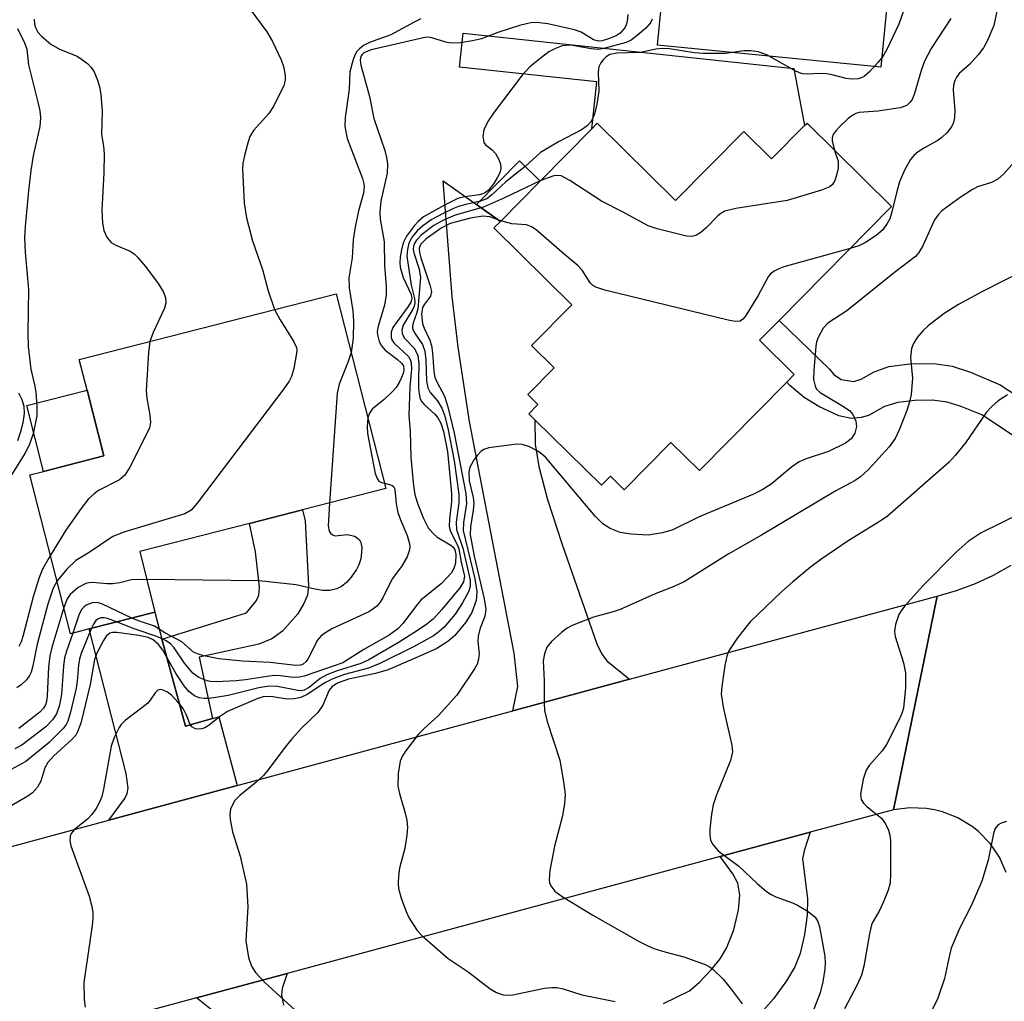
# Model space of a CAD drawing. Units: inches. Extents: x 1279758 to 1285758, y 461454 to 465454.
# Drawn here: x 1282351 to 1282504, y 461595 to 461748 of the extents above; entities that cross this region are included whole.
import ezdxf

# ---------------------------------------------------------------- set-up
doc = ezdxf.new("R2010")
doc.units = ezdxf.units.IN
doc.header["$MEASUREMENT"] = 0
for name, color, linetype in [('BLDG-Footprint', 5, 'Continuous'), ('CULTRL-Pad', 6, 'Continuous'), ('TRANS-Driveway', 251, 'Continuous'), ('TRANS-Non Street Sidewalk', 7, 'Continuous'), ('TRANS-Road', 130, 'Continuous'), ('Undefined', 1, 'Continuous')]:
    doc.layers.add(name, color=color, linetype=linetype)

msp = doc.modelspace()

# ---------------------------------------------------------------- linework, layer by layer
at = {"layer": 'BLDG-Footprint'}
for points, elevation in [([(1282473.62, 461731.77), (1282486.79, 461718.77), (1282469.27, 461701.02), (1282466.25, 461697.96), (1282471.64, 461692.64), (1282470.47, 461691.45), (1282456.88, 461677.68), (1282452.44, 461682.07), (1282445.16, 461674.69), (1282443.02, 461676.8), (1282441.63, 461675.39), (1282431.28, 461685.6), (1282430.33, 461686.53), (1282431.73, 461687.95), (1282430.15, 461689.51), (1282434.26, 461693.68), (1282430.75, 461697.15), (1282437.01, 461703.49), (1282424.9, 461715.44), (1282425.91, 461716.46), (1282432.08, 461722.72), (1282440.12, 461730.86), (1282440.98, 461731.73), (1282453.18, 461719.69), (1282463.79, 461730.44), (1282468.1, 461726.18), (1282473.23, 461731.38)], 204.31), ([(1282361.9, 461653.04), (1282359.01, 461652.3), (1282352.69, 461677.02), (1282354.81, 461677.56), (1282364.22, 461679.97), (1282361.6, 461690.2), (1282360.38, 461694.97), (1282400.33, 461705.19), (1282408.09, 461674.87), (1282395.13, 461671.56), (1282386.86, 461669.44), (1282369.8, 461665.08), (1282372.13, 461655.66)], 214.18)]:
    msp.add_lwpolyline(points, close=True, dxfattribs=dict(at, elevation=elevation))
at = {"layer": 'CULTRL-Pad'}
for points in [[(1282471.58, 461740.24), (1282473.23, 461731.38), (1282468.1, 461726.18), (1282463.79, 461730.44), (1282453.18, 461719.69), (1282440.98, 461731.73), (1282440.12, 461730.86), (1282440.9, 461738.17), (1282419.52, 461740.46), (1282420.09, 461745.77)], [(1282364.22, 461679.97), (1282354.81, 461677.56), (1282352.19, 461687.8), (1282361.6, 461690.2)]]:
    msp.add_lwpolyline(points, close=True, dxfattribs=at)
at = {"layer": 'TRANS-Driveway'}
for points in [[(1282496.43, 461845.66), (1282495.17, 461842.11), (1282494.85, 461839.87), (1282485.13, 461740.49), (1282450.37, 461743.89), (1282452.34, 461764.03), (1282452.85, 461769.27), (1282453.25, 461773.34), (1282473.75, 461772.31), (1282474.22, 461781.7), (1282480.09, 461781.41), (1282484.28, 461839.8), (1282484.23, 461843.6), (1282483.78, 461844.95), (1282482.8, 461846.98)], [(1282422.2, 461719.09), (1282425.91, 461716.46), (1282424.9, 461715.44), (1282437.01, 461703.49), (1282430.75, 461697.15), (1282434.26, 461693.68), (1282430.15, 461689.51), (1282431.73, 461687.95), (1282430.33, 461686.53), (1282431.28, 461685.6), (1282431.31, 461681.79), (1282431.87, 461678.33), (1282433.26, 461673.16), (1282435.45, 461666.32), (1282440.92, 461650.73), (1282441.64, 461649.24), (1282442.45, 461648.09), (1282445.98, 461645.2), (1282427.84, 461640.29), (1282428.64, 461644.1), (1282428.07, 461649.28), (1282421.09, 461685.32), (1282419.32, 461696.89), (1282418.38, 461704.76), (1282417, 461722.77)], [(1282373.23, 461651.44), (1282376.89, 461637.93), (1282381.13, 461639.08), (1282382.08, 461639.34), (1282384.96, 461628.68), (1282364.98, 461623.27), (1282367.45, 461626.63), (1282367.85, 461627.45), (1282368, 461628.24), (1282367.66, 461630.52), (1282361.9, 461653.04), (1282372.13, 461655.66)]]:
    msp.add_lwpolyline(points, close=True, dxfattribs=at)
for points in [[(1282451.29, 461594.74), (1282455.33, 461596.71), (1282456.88, 461598.05), (1282458.7, 461599.97), (1282460.1, 461601.72), (1282461.1, 461603.35), (1282462.21, 461606.22), (1282462.96, 461609.32), (1282463.17, 461611.62), (1282462.87, 461613.47), (1282462.07, 461614.94), (1282460.1, 461617.6), (1282474.13, 461621.39), (1282473.17, 461618.53), (1282472.91, 461617.25), (1282473.72, 461611.11), (1282473.65, 461608.5), (1282473.23, 461605.47), (1282472.53, 461602.55), (1282471.71, 461600.44), (1282470.41, 461598.26), (1282468.38, 461595.49), (1282466.42, 461593.24)], [(1282380.96, 461593.76), (1282378.6, 461595.62), (1282392.71, 461599.42), (1282391.96, 461597.07), (1282391.85, 461596.02), (1282392.16, 461594.49)]]:
    msp.add_lwpolyline(points, dxfattribs=at)
at = {"layer": 'TRANS-Non Street Sidewalk'}
for points in [[(1282425.91, 461716.46), (1282422.2, 461719.09), (1282428.89, 461725.87), (1282432.08, 461722.72)], [(1282381.13, 461639.08), (1282376.89, 461637.93), (1282373.23, 461651.44), (1282386.42, 461655.57), (1282387.97, 461657.49), (1282388.3, 461658.31), (1282388.42, 461659.56), (1282387.8, 461665.02), (1282386.86, 461669.44), (1282395.13, 461671.56), (1282395.5, 461669.84), (1282396.05, 461659.81), (1282395.89, 461658.31), (1282395.34, 461656.99), (1282394.37, 461655.39), (1282392.02, 461652.68), (1282390.35, 461651.48), (1282388.32, 461650.65), (1282379.05, 461648.63)]]:
    msp.add_lwpolyline(points, close=True, dxfattribs=at)
msp.add_lwpolyline([(1282505.89, 461683), (1282500.8, 461686.34), (1282497.45, 461687.7), (1282495.42, 461688.34), (1282493.14, 461688.64), (1282490.41, 461688.61), (1282487.75, 461688.28), (1282485.68, 461687.65), (1282483.21, 461686.27), (1282482.04, 461685.97), (1282480.48, 461685.8), (1282478.59, 461686.22), (1282475.45, 461687.67), (1282473.16, 461689.08), (1282470.95, 461690.95), (1282470.47, 461691.45), (1282471.64, 461692.64), (1282466.25, 461697.96), (1282469.27, 461701.02), (1282477.12, 461693.49), (1282477.78, 461692.66), (1282478.92, 461691.88), (1282480.9, 461691.54), (1282482.06, 461691.91), (1282484.05, 461693.07), (1282486.35, 461693.86), (1282489.63, 461694.32), (1282493.38, 461694.33), (1282496.23, 461693.93), (1282499.08, 461692.99), (1282503.68, 461691.05), (1282508.92, 461687.62)], dxfattribs=at)
at = {"layer": 'TRANS-Road'}
msp.add_lwpolyline([(1282504.63, 461615.16), (1282503.56, 461617.51), (1282502.11, 461619.64), (1282500.32, 461621.49), (1282499.31, 461622.3), (1282497.11, 461623.64), (1282494.72, 461624.59), (1282493.47, 461624.91), (1282492.19, 461625.12), (1282489.62, 461625.21), (1282487.06, 461624.87), (1282493.88, 461658.16), (1282496.89, 461659), (1282499.82, 461660.09), (1282502.66, 461661.42), (1282505.37, 461662.97)], dxfattribs=at)
msp.add_lwpolyline([(1282487.06, 461624.87), (1282474.13, 461621.39), (1282460.1, 461617.6), (1282392.71, 461599.42), (1282378.6, 461595.62), (1282373.65, 461594.28), (1282363.23, 461591.47), (1282326.3, 461581.51), (1282322.41, 461580.46), (1282301.31, 461574.77), (1282287.28, 461570.99), (1282272.37, 461566.96), (1282268.08, 461565.81), (1282266.53, 461565.39), (1282260.38, 461563.73), (1282229.45, 461555.39), (1282205.89, 461549.03), (1282168.13, 461538.85), (1282173.06, 461571.33), (1282364.98, 461623.27), (1282384.96, 461628.68), (1282427.84, 461640.29), (1282445.98, 461645.2), (1282493.88, 461658.16)], close=True, dxfattribs=at)
at = {"layer": 'Undefined'}
for points, elevation in [([(1282503.94, 461752.94), (1282502.68, 461746.97), (1282501.66, 461744.5), (1282501.08, 461743.48), (1282500.23, 461742.36), (1282498.92, 461740.9), (1282497.31, 461739.46), (1282496.82, 461738.82), (1282496.61, 461738.37), (1282496.43, 461737.65), (1282496.37, 461736.87), (1282496.6, 461733.74), (1282496.59, 461732.62), (1282496.42, 461731.86), (1282496.1, 461731.16), (1282495.44, 461730.29), (1282494.59, 461729.51), (1282493.88, 461729), (1282491.91, 461727.92), (1282490.91, 461727.28), (1282490.25, 461726.72), (1282489.75, 461726.09), (1282488.79, 461724.44), (1282488.02, 461722.6), (1282487.58, 461721.09), (1282486.84, 461717.97), (1282486.49, 461716.87), (1282486.1, 461716.11), (1282485.44, 461715.17), (1282484.38, 461714.25), (1282482.7, 461713.17), (1282481.68, 461712.66), (1282480.32, 461712.22)], 204), ([(1282489.51, 461751.79), (1282487.92, 461747.17), (1282486.02, 461743.21), (1282485.41, 461742.12), (1282484.71, 461741.22), (1282483.37, 461739.74), (1282482.53, 461739.02), (1282482.06, 461738.79), (1282481.56, 461738.67), (1282480.51, 461738.59), (1282479.69, 461738.71), (1282477.51, 461739.29), (1282476.69, 461739.44), (1282475.58, 461739.49), (1282473.72, 461739.38), (1282472.97, 461739.42), (1282472.44, 461739.57), (1282471.67, 461739.92), (1282467.35, 461742.37), (1282466, 461742.83), (1282464.88, 461743.02), (1282463.8, 461742.99), (1282460.94, 461742.61), (1282457.49, 461742.58), (1282456.04, 461742.69), (1282452.21, 461743.3), (1282451.09, 461743.36), (1282450.1, 461743.26), (1282447.69, 461742.75), (1282444, 461742.63), (1282442.95, 461742.42), (1282442.38, 461742.07), (1282441.89, 461741.6), (1282441.51, 461741.13), (1282441.21, 461740.5), (1282441.12, 461739.71), (1282441.2, 461736.72), (1282440.91, 461734.71), (1282440.61, 461733.36), (1282440.35, 461732.63), (1282439.96, 461731.95), (1282439.43, 461731.35), (1282438.53, 461730.71), (1282434.94, 461728.86), (1282432.17, 461727.17), (1282429.74, 461725.01), (1282426.73, 461722.64), (1282424.52, 461720.55), (1282423.8, 461720), (1282422.81, 461719.6), (1282420.51, 461719.11), (1282419.41, 461718.79), (1282418.59, 461718.49), (1282416.99, 461717.71), (1282415.15, 461716.71), (1282413.78, 461715.74), (1282412.94, 461714.99), (1282412.23, 461714.1), (1282411.79, 461713.38), (1282411.59, 461712.88), (1282411.43, 461712.1), (1282411.37, 461711.03), (1282412.04, 461706.56), (1282412.54, 461704.48), (1282412.59, 461703.8), (1282412.49, 461703.29), (1282412.27, 461702.78), (1282410.78, 461700.31), (1282410.56, 461699.54), (1282410.6, 461699.02), (1282410.95, 461698.33), (1282412.47, 461696.72), (1282413.04, 461695.64), (1282413.22, 461694.29), (1282413.14, 461691.88), (1282413.18, 461690.47), (1282413.26, 461689.64), (1282413.44, 461688.86), (1282413.68, 461688.4), (1282414.02, 461687.98), (1282415.69, 461686.47), (1282416.19, 461685.91), (1282416.63, 461685.08), (1282417.05, 461683.74), (1282417.68, 461680.63), (1282418.3, 461674.11), (1282418.3, 461672.88), (1282417.96, 461670.12), (1282417.93, 461669), (1282418.14, 461668.21), (1282419.19, 461666.19), (1282419.46, 461665.48), (1282419.82, 461663.43), (1282420.3, 461661.23), (1282420.16, 461660.39), (1282419.57, 461659.44), (1282416.77, 461656.05), (1282415.48, 461654.63), (1282414.45, 461653.77), (1282413.03, 461652.81), (1282410.13, 461651), (1282405.45, 461648.25), (1282404.2, 461647.66), (1282400.53, 461646.51), (1282398.89, 461645.88), (1282397.88, 461645.31), (1282396.13, 461643.9), (1282395.39, 461643.51), (1282394.92, 461643.42), (1282394.37, 461643.44), (1282391.23, 461644.09), (1282389.94, 461644.12), (1282388.34, 461643.86), (1282383.55, 461642.69), (1282380.64, 461642.19), (1282379.82, 461642.19), (1282379.04, 461642.31), (1282378.31, 461642.65), (1282377.43, 461643.32), (1282376.71, 461644.18), (1282375.44, 461646.07), (1282373.38, 461649.76), (1282372.69, 461650.61), (1282371.89, 461651.33), (1282371.07, 461651.72), (1282369.66, 461652), (1282366.2, 461652.47), (1282365.53, 461652.47), (1282365.13, 461652.38), (1282364.58, 461651.93), (1282364.12, 461651.22), (1282363.17, 461649.37), (1282362.73, 461648.27), (1282362.07, 461644.41), (1282360.59, 461638.39), (1282360.12, 461637.02), (1282359.83, 461636.53), (1282359.26, 461635.88), (1282356.38, 461633.25), (1282355.47, 461632.26), (1282355.01, 461631.42), (1282354.41, 461629.37), (1282353.85, 461628.39), (1282353.07, 461627.52), (1282352.38, 461626.99), (1282347.85, 461624.42)], 208), ([(1282386.9, 461749.53), (1282389.55, 461745.98), (1282390.44, 461744.46), (1282391.81, 461741.63), (1282392.15, 461740.57), (1282392.41, 461739.22), (1282392.42, 461738.43), (1282392.21, 461737.61), (1282390.67, 461734.43), (1282389.88, 461733.26), (1282387.48, 461730.59), (1282386.91, 461729.66), (1282386.63, 461728.87), (1282386.13, 461726.92), (1282385.84, 461725.51), (1282385.75, 461724.65), (1282386.05, 461719.31), (1282386.38, 461717), (1282387.32, 461713.42), (1282388.9, 461708.96), (1282389.79, 461705.64), (1282390.77, 461702.74)], 216), ([(1282445.74, 461748.66), (1282445.62, 461747.58), (1282445.5, 461747.06), (1282445.27, 461746.58), (1282444.54, 461745.75), (1282443.9, 461745.34), (1282442.74, 461744.85), (1282441.75, 461744.56), (1282441.15, 461744.52), (1282440.41, 461744.74), (1282438.5, 461745.89), (1282437.42, 461746.26), (1282433.31, 461747.2), (1282431.98, 461747.38), (1282430.85, 461747.4), (1282428.88, 461746.93), (1282425.53, 461745.85), (1282422.94, 461744.89), (1282421.59, 461744.54), (1282419.62, 461744.25), (1282418.22, 461744.2), (1282417.4, 461744.38), (1282415.25, 461745.04), (1282414.73, 461745.11), (1282414.13, 461745.08), (1282405.8, 461743.15), (1282404.64, 461742.67), (1282404.37, 461742.43), (1282404.18, 461742.11), (1282404.1, 461741.61), (1282404.21, 461740.79), (1282405.55, 461735.9), (1282406.22, 461732.48), (1282407.93, 461727.48), (1282408.2, 461726.43), (1282408.35, 461725.4), (1282408.28, 461723.99), (1282407.32, 461719.59), (1282407.16, 461717.9), (1282407.22, 461716.79), (1282407.8, 461713.28), (1282407.88, 461709.6), (1282408.15, 461706.35), (1282408.15, 461705.03), (1282407.88, 461703.44), (1282406.89, 461700.14), (1282406.75, 461699.33), (1282406.76, 461698.8), (1282407.02, 461697.78), (1282407.38, 461697.08), (1282407.98, 461696.44), (1282409.88, 461694.97), (1282410.51, 461694.39), (1282410.81, 461693.96), (1282410.9, 461693.45), (1282410.82, 461692.94), (1282410.53, 461692.16), (1282410.14, 461691.37), (1282409.67, 461690.63), (1282409.1, 461689.97), (1282407.84, 461688.74), (1282405.96, 461687.24), (1282405.52, 461686.63), (1282405.28, 461685.87)], 212), ([(1282496, 461748.03), (1282492.95, 461743.35), (1282491.92, 461741.4), (1282491.42, 461740.08), (1282490.29, 461736.22), (1282489.96, 461735.45), (1282489.68, 461735.02), (1282489.14, 461734.5), (1282488.11, 461734.13), (1282484.62, 461733.63), (1282481.75, 461733.39), (1282481.22, 461733.25), (1282480.73, 461732.99), (1282480.05, 461732.47), (1282478.76, 461731.26), (1282478.16, 461730.63), (1282477.69, 461729.96), (1282477.54, 461729.48), (1282477.53, 461728.99), (1282477.92, 461727.52)], 206), ([(1282350.75, 461746.48), (1282351.85, 461744.23), (1282352.19, 461743.28), (1282352.47, 461740.85), (1282353.94, 461735.01), (1282354.21, 461733.66), (1282354.33, 461732.58), (1282354.23, 461731.25), (1282353.19, 461726.64), (1282352.83, 461724.36), (1282352.45, 461721.21), (1282351.93, 461715.67), (1282351.83, 461713.91), (1282351.93, 461711.66), (1282352.45, 461705.87), (1282352.35, 461699), (1282352.4, 461697), (1282352.85, 461693.49), (1282353.43, 461691.02), (1282353.6, 461689.95), (1282353.79, 461687.65), (1282353.76, 461686.22), (1282353.18, 461683.42), (1282352.6, 461681.63), (1282351.91, 461680.35), (1282349.67, 461676.75)], 220), ([(1282353.37, 461747.91), (1282353.38, 461747.14), (1282353.54, 461746.63), (1282353.95, 461745.92), (1282354.48, 461745.28), (1282355.96, 461744.03), (1282357.31, 461743.26), (1282360.02, 461742.19), (1282360.74, 461741.73), (1282361.63, 461741.01), (1282362.23, 461740.4), (1282362.68, 461739.72), (1282363.22, 461738.44), (1282363.54, 461737.38), (1282363.72, 461736.23), (1282363.91, 461733.62), (1282363.82, 461729.99), (1282364.14, 461728.15), (1282364.23, 461726.97), (1282364.2, 461724), (1282363.87, 461718.2), (1282363.98, 461716.17), (1282364.21, 461715.05), (1282364.67, 461714.03), (1282364.97, 461713.57), (1282365.36, 461713.19), (1282366.05, 461712.78), (1282368.29, 461711.83), (1282368.91, 461711.41), (1282369.51, 461710.85), (1282370.63, 461709.5), (1282372.54, 461706.95), (1282373.41, 461705.56), (1282373.79, 461704.62), (1282373.84, 461703.76), (1282373.62, 461702.95), (1282371.89, 461699.18), (1282371.37, 461697.78)], 218), ([(1282449.53, 461747.95), (1282449.27, 461747.36), (1282448.52, 461746.53), (1282447.18, 461745.38), (1282446.25, 461744.68), (1282445.5, 461744.29), (1282442.02, 461743.36), (1282441.17, 461743.23), (1282440.02, 461743.33), (1282436.81, 461743.88), (1282435.53, 461743.77), (1282434.47, 461743.37), (1282433.46, 461742.83), (1282432.28, 461741.98), (1282430.48, 461740.52), (1282429.29, 461739.22), (1282424.96, 461733.48), (1282423.97, 461731.99), (1282423.31, 461730.7), (1282423.15, 461729.67), (1282423.34, 461728.73), (1282423.57, 461728.4), (1282424.61, 461727.59), (1282425.13, 461727.03), (1282425.66, 461726.12), (1282425.93, 461725.38), (1282425.99, 461724.7), (1282425.83, 461724.04), (1282425.48, 461723.34), (1282424.86, 461722.38), (1282423.98, 461721.28), (1282423.41, 461720.85), (1282422.63, 461720.6), (1282420.32, 461720.31), (1282419.27, 461720.01), (1282417.21, 461718.98), (1282413.94, 461717.15), (1282413.11, 461716.47), (1282412.52, 461715.82), (1282411.31, 461714.14), (1282410.8, 461713.11), (1282410.51, 461712.03), (1282410.33, 461710.92), (1282410.27, 461710.09), (1282410.33, 461709.35), (1282410.8, 461707.74), (1282412.01, 461705.09), (1282412.11, 461704.39), (1282411.97, 461703.91), (1282411.57, 461703.21), (1282409.82, 461700.9), (1282409.19, 461699.95), (1282408.92, 461699.2), (1282408.91, 461698.42), (1282409.06, 461697.94), (1282409.35, 461697.51), (1282411.61, 461695.43), (1282411.89, 461694.97), (1282412.04, 461694.48), (1282412.08, 461693.47), (1282411.8, 461690.7), (1282411.68, 461686.28), (1282411.88, 461683.82), (1282411.95, 461679.73), (1282412.36, 461675.38), (1282412.61, 461673.89), (1282413.06, 461672.47), (1282413.92, 461670.23), (1282414.67, 461668.78), (1282415.42, 461667.89), (1282416.06, 461667.3), (1282418.17, 461666.09), (1282418.54, 461665.77), (1282418.83, 461665.34), (1282418.98, 461664.62), (1282418.9, 461663.3), (1282418.67, 461662.44), (1282418.25, 461661.74), (1282416.75, 461660.09), (1282413.54, 461657.51), (1282413, 461656.9), (1282410.74, 461653.86), (1282409.94, 461653.08), (1282408.61, 461652.08), (1282404.66, 461649.86), (1282401.4, 461647.79), (1282395.38, 461645.71), (1282394.64, 461645.54), (1282393.64, 461645.47), (1282391.67, 461645.75), (1282390.76, 461645.78), (1282389.62, 461645.66), (1282386.22, 461645.1), (1282384.8, 461644.95), (1282381.65, 461644.79), (1282380.81, 461644.85), (1282380.27, 461644.97), (1282378.97, 461645.5), (1282378.07, 461646.16), (1282376.76, 461647.71), (1282375.16, 461650.1), (1282374.58, 461650.71), (1282373.92, 461651.2), (1282372.45, 461651.88), (1282368.92, 461653.04), (1282366.19, 461654.14)], 210), ([(1282413.55, 461747.98), (1282412.49, 461747.48), (1282408.87, 461745.52), (1282405.54, 461744.29), (1282404.62, 461743.84), (1282403.97, 461743.33), (1282403.59, 461742.92), (1282403.3, 461742.46), (1282402.98, 461741.68), (1282402.49, 461739.72), (1282402.38, 461737.03), (1282401.73, 461732.63), (1282401.71, 461731.22), (1282402.08, 461729.37), (1282404.47, 461723.13), (1282404.67, 461722.33), (1282404.7, 461721.85), (1282404.6, 461720.85), (1282403.81, 461718.09), (1282403.26, 461715.28), (1282403.02, 461713.58), (1282402.86, 461710.77), (1282402.3, 461707.69), (1282402.35, 461706.1), (1282402.94, 461702.54), (1282403.05, 461700.86), (1282403, 461698.31), (1282402.67, 461696.05)], 214), ([(1282506.62, 461726.55), (1282504.32, 461723.9), (1282503.31, 461723.01), (1282502.35, 461722.5), (1282500.14, 461721.82), (1282499.36, 461721.45), (1282497.43, 461720.16), (1282494.61, 461718.09), (1282494.03, 461717.51), (1282493.46, 461716.69), (1282491.6, 461712.58), (1282491.03, 461711.62), (1282490.49, 461711.01), (1282487.23, 461708.51), (1282479.83, 461702.57), (1282476.86, 461700.65), (1282476.14, 461699.84), (1282475.36, 461698.4), (1282475.12, 461697.73), (1282474.98, 461697.02), (1282474.68, 461693.28), (1282474.65, 461691.84), (1282474.87, 461690.81), (1282475.11, 461690.36), (1282475.67, 461689.83), (1282479.05, 461687.82), (1282480.21, 461687.03), (1282480.76, 461686.42), (1282481.22, 461685.37), (1282481.34, 461684.54), (1282481.07, 461683.53), (1282480.5, 461682.64), (1282479.59, 461681.97), (1282476.94, 461680.66), (1282473.47, 461679.51), (1282472.42, 461679.04), (1282471.2, 461678.22), (1282468.04, 461675.58), (1282466.64, 461674.71), (1282465.18, 461673.94), (1282456.83, 461670.46), (1282452.72, 461668.45), (1282451.11, 461667.99), (1282448.91, 461667.63), (1282446.26, 461667.77), (1282444.52, 461668.05), (1282443, 461668.67), (1282441.84, 461669.39), (1282440.64, 461670.6), (1282432.91, 461679.75), (1282431.83, 461680.66), (1282430.34, 461681.43), (1282429.29, 461681.76), (1282428.45, 461681.79), (1282424.13, 461681.21), (1282423.34, 461680.96), (1282422.89, 461680.68), (1282422.34, 461680.1), (1282421.85, 461679.43), (1282421.17, 461678.23), (1282420.97, 461677.45), (1282421.07, 461676.07), (1282421.67, 461673.48), (1282421.77, 461672.69), (1282421.68, 461671.53), (1282421.24, 461668.91), (1282421.22, 461667.71), (1282421.81, 461664.38), (1282423.38, 461657.74), (1282423.63, 461656.09), (1282423.51, 461655.04), (1282422.73, 461653.02), (1282422.47, 461651.94), (1282422.41, 461651.1), (1282422.59, 461649.18), (1282422.52, 461648.36), (1282422.29, 461647.57), (1282421.89, 461646.81), (1282419.15, 461642.74), (1282416.27, 461639.57), (1282414.04, 461637.57), (1282413.1, 461636.6), (1282411.12, 461634.01), (1282410.65, 461633.27), (1282410.31, 461632.48), (1282409.98, 461630.53), (1282409.93, 461628.55), (1282410.18, 461627.43), (1282411.11, 461624.38), (1282411.33, 461623.26), (1282411.44, 461622.14), (1282411.37, 461620.97), (1282411.05, 461618.92), (1282410.23, 461615.79), (1282410.06, 461614.64), (1282409.99, 461613.48), (1282410.04, 461612.62), (1282410.51, 461610.96), (1282411.24, 461609.06), (1282411.73, 461608.02), (1282412.95, 461606.13), (1282413.71, 461605.26), (1282417.76, 461601.77), (1282420.91, 461599.67), (1282424.31, 461597.02), (1282425.3, 461596.44), (1282426.35, 461596.1), (1282427.59, 461596.04), (1282432.76, 461597.11), (1282433.9, 461597.25), (1282434.69, 461597.23), (1282435.66, 461597.01), (1282438.56, 461596.08), (1282443.75, 461595.08)], 202), ([(1282477.92, 461727.52), (1282478.45, 461725.86), (1282478.45, 461724.75), (1282478.23, 461723.64), (1282477.97, 461722.84), (1282477.57, 461722.18), (1282477.15, 461721.86), (1282475.85, 461721.33), (1282470.53, 461719.74), (1282462.53, 461718.46), (1282460.82, 461718.05), (1282460.2, 461717.71), (1282459.76, 461717.35), (1282457.93, 461715.47), (1282457.09, 461714.73), (1282456.44, 461714.33), (1282455.71, 461714.12), (1282454.88, 461714.18), (1282454.03, 461714.36), (1282450.3, 461715.29), (1282448.92, 461715.75), (1282445.01, 461717.91), (1282441.63, 461719.6), (1282436.71, 461722.82), (1282435.35, 461723.55), (1282434.72, 461723.63), (1282434.21, 461723.55), (1282432.2, 461722.84)], 206), ([(1282432.2, 461722.84), (1282426.56, 461720.11), (1282423.27, 461718.69), (1282418.85, 461717.43), (1282417.04, 461716.68), (1282415.56, 461715.8), (1282413.62, 461714.37), (1282412.85, 461713.56), (1282412.57, 461713.11), (1282412.4, 461712.62), (1282412.35, 461712.09), (1282412.42, 461711.55), (1282413.29, 461709.05), (1282413.46, 461707.75), (1282413.05, 461702.88), (1282412.87, 461702.13), (1282412.32, 461700.66), (1282412.23, 461700.17), (1282412.25, 461699.78), (1282412.54, 461699.12), (1282413.77, 461697.29), (1282414.15, 461696.27), (1282414.31, 461694.86), (1282414.4, 461691.61), (1282414.6, 461690.56), (1282414.99, 461689.85), (1282416.1, 461688.54), (1282416.81, 461687.42), (1282417.21, 461686.31), (1282417.73, 461684.3), (1282418.72, 461679.2), (1282419.46, 461673.99), (1282419.45, 461672.67), (1282419.02, 461669.63), (1282419.05, 461668.54), (1282420.07, 461665.63), (1282421.21, 461660.64), (1282421.21, 461659.67), (1282420.98, 461658.9), (1282419.99, 461657.1), (1282418.87, 461655.36), (1282417.16, 461653.33), (1282416.35, 461652.61), (1282415.51, 461651.99), (1282412.49, 461650.3), (1282407.12, 461647.64), (1282405.38, 461646.96), (1282401.63, 461645.93), (1282399.81, 461645.3), (1282398.59, 461644.67), (1282395.86, 461642.85), (1282394.83, 461642.38), (1282393.8, 461642.17), (1282392.75, 461642.12), (1282390.5, 461642.49), (1282389.69, 461642.54), (1282389.01, 461642.46), (1282388.17, 461642.2), (1282383.44, 461640.17), (1282382.18, 461639.38), (1282380.61, 461638.04), (1282379.92, 461637.65), (1282379.43, 461637.48), (1282378.94, 461637.42), (1282378.47, 461637.47), (1282377.9, 461637.8), (1282377.63, 461638.17), (1282377.08, 461639.63), (1282376.52, 461640.66), (1282375.78, 461641.6), (1282374.7, 461642.71), (1282374.08, 461643.19), (1282373.45, 461643.52), (1282373.02, 461643.59), (1282372.62, 461643.5), (1282372.16, 461643.09), (1282371.41, 461641.93), (1282371.03, 461641.5), (1282370.13, 461640.74), (1282367.53, 461638.78), (1282366.91, 461638.17), (1282366.58, 461637.71), (1282365.81, 461636.17), (1282365.35, 461634.79), (1282364.16, 461628.1), (1282363.89, 461626.98), (1282363.57, 461626.16), (1282363, 461625.12), (1282362.33, 461624.15), (1282361.65, 461623.46), (1282359.63, 461621.82), (1282359.12, 461621.21), (1282358.93, 461620.78), (1282358.88, 461620.06), (1282359.04, 461619.29), (1282361.9, 461611.43), (1282362.27, 461610.06), (1282362.46, 461608.94), (1282362.48, 461608.05), (1282362.37, 461606.91), (1282361.07, 461598.04), (1282361.15, 461595.36), (1282361.27, 461594.18)], 206), ([(1282425.99, 461716.55), (1282424.24, 461717.15), (1282423.16, 461717.29), (1282421.24, 461716.95), (1282418.07, 461716.13), (1282416.68, 461715.42), (1282414.33, 461713.73), (1282413.56, 461712.99), (1282413.35, 461712.6), (1282413.29, 461712.26), (1282413.34, 461711.62), (1282413.55, 461710.8), (1282414.93, 461706.61), (1282415.17, 461705.55), (1282415.05, 461704.84), (1282414.07, 461703.6), (1282413.78, 461703.07), (1282413.65, 461702.01), (1282413.77, 461700.56), (1282414.03, 461699.83), (1282414.92, 461697.99), (1282415.19, 461697.17), (1282415.35, 461696.02), (1282415.57, 461693.1), (1282415.72, 461692.21), (1282416.01, 461691.47), (1282417.2, 461689.24), (1282417.71, 461687.62), (1282418.7, 461683.49), (1282420.55, 461674.14), (1282420.62, 461672.55), (1282420.14, 461669.59), (1282420.11, 461668.34), (1282421.95, 461660.82), (1282422.22, 461658.88), (1282422.2, 461658.04), (1282422.11, 461657.49), (1282421.46, 461655.6), (1282420.51, 461654.1), (1282418.81, 461652.02), (1282417.72, 461651.09), (1282416.04, 461650.01), (1282413.94, 461649.04), (1282408.42, 461646.69), (1282406.48, 461646.13), (1282402.26, 461645.21), (1282400.64, 461644.65), (1282399.72, 461644.1), (1282399.28, 461643.5), (1282398.28, 461641.16), (1282397.5, 461640.03), (1282394.97, 461637.59), (1282393.45, 461635.92), (1282392.19, 461634.38), (1282389.78, 461631.11), (1282389.05, 461630.25), (1282387.87, 461629.12), (1282385.37, 461627.14), (1282384.6, 461626.34), (1282384.2, 461625.68), (1282383.92, 461624.97), (1282383.82, 461624.19), (1282383.88, 461623.38), (1282384.23, 461621.47), (1282385.4, 461617.67), (1282386.4, 461613.34), (1282386.58, 461609.79), (1282386.28, 461604.51), (1282386.7, 461601.91), (1282387.15, 461600.54), (1282387.8, 461599.59), (1282389.19, 461598.06), (1282395.2, 461592.58)], 204), ([(1282480.32, 461712.22), (1282470.03, 461709.37), (1282469.22, 461709.09), (1282468.5, 461708.72), (1282467.89, 461708.23), (1282467.56, 461707.84), (1282466.03, 461704.91), (1282463.98, 461701.64), (1282463.62, 461701.23), (1282463.21, 461700.96), (1282462.46, 461700.88), (1282461.33, 461701.08), (1282442.14, 461705.77), (1282440.75, 461706.21), (1282440.28, 461706.49), (1282439.89, 461706.88), (1282438.62, 461708.86), (1282438.03, 461709.56), (1282435.81, 461711.37), (1282431.49, 461715.17), (1282430.75, 461715.62), (1282429.96, 461715.92), (1282427.66, 461716.06), (1282425.99, 461716.55)], 204), ([(1282508.09, 461709.16), (1282500.81, 461705.48), (1282497.2, 461703.52), (1282494.97, 461702.13), (1282492.48, 461700.21), (1282491.64, 461699.44), (1282490.76, 461698.37), (1282490.17, 461697.44), (1282489.87, 461696.68), (1282489.75, 461695.27), (1282490.03, 461692.07), (1282489.83, 461689.52), (1282489.59, 461688.39), (1282489.16, 461687.01), (1282488.03, 461684.15), (1282487.32, 461682.7), (1282486.42, 461681.4), (1282483.2, 461677.86), (1282481.94, 461676.72), (1282481.1, 461676.16), (1282478.1, 461674.55), (1282466.55, 461667.63), (1282461.35, 461664.68), (1282454.48, 461660.37), (1282452.78, 461659.6), (1282450, 461658.52), (1282444.56, 461656.09), (1282443.45, 461655.71), (1282440.37, 461654.88), (1282437.09, 461653.58), (1282436.32, 461653.17), (1282435.39, 461652.47), (1282433.87, 461651.08), (1282433.15, 461650.19), (1282432.75, 461649.18), (1282432.58, 461648.09), (1282432.73, 461644.94), (1282432.72, 461641.52), (1282432.79, 461640.35), (1282433.18, 461638.64), (1282435.13, 461632.62), (1282435.75, 461629.25), (1282435.97, 461627.27), (1282435.88, 461625.89), (1282435.58, 461623.97), (1282434.32, 461619.23), (1282433.6, 461615.46), (1282433.48, 461614.04), (1282433.57, 461613.52), (1282433.76, 461613.07), (1282434.37, 461612.25), (1282435.54, 461611.41), (1282440.31, 461608.51), (1282447.49, 461604.39), (1282448.72, 461603.75), (1282449.8, 461603.31), (1282451.49, 461602.77), (1282454.43, 461602.01), (1282457.78, 461600.81), (1282458.56, 461600.41), (1282458.99, 461600.08), (1282460.56, 461598.51), (1282461.84, 461597), (1282463.53, 461594.69)], 200), ([(1282390.77, 461702.74), (1282391.63, 461701.12), (1282393.78, 461697.72), (1282394.17, 461696.86), (1282394.22, 461696.41), (1282394.17, 461695.94), (1282393.76, 461693.55), (1282393.41, 461692.33), (1282393.03, 461691.6), (1282392.18, 461690.39), (1282378.74, 461672.6), (1282377.77, 461671.52), (1282376.79, 461670.95), (1282367.47, 461668.14), (1282365.58, 461667.42), (1282361.91, 461664.91), (1282359.86, 461663.69), (1282358.45, 461662.32), (1282356.91, 461660.53)], 216), ([(1282371.37, 461697.78), (1282371.14, 461696.06), (1282370.79, 461690.14), (1282370.87, 461688.96), (1282371.34, 461686.33), (1282371.44, 461685.18), (1282371.28, 461684.35), (1282370.95, 461683.54), (1282368.24, 461678.19), (1282367.47, 461676.95), (1282366.62, 461676.26), (1282363.37, 461674.58), (1282362.67, 461674.08), (1282361.82, 461673.3), (1282360.59, 461671.72), (1282358.28, 461668.42), (1282355.89, 461664.5)], 218), ([(1282402.67, 461696.05), (1282402.22, 461694.68), (1282400.83, 461691.13), (1282400.48, 461689.71), (1282399.32, 461672.63)], 214), ([(1282350.93, 461689.77), (1282351.44, 461688.75), (1282351.73, 461687.69), (1282351.78, 461686.58), (1282351.57, 461685.14), (1282351.22, 461683.71), (1282350.77, 461682.31)], 222), ([(1282504.84, 461689.47), (1282503.36, 461688.53), (1282502.33, 461687.6), (1282501.57, 461686.79), (1282498.29, 461681.98), (1282496.7, 461680.03), (1282495.72, 461679.01), (1282486.16, 461670.61), (1282484.99, 461669.8), (1282480, 461666.75), (1282475.77, 461663.87), (1282474.15, 461662.65), (1282471.43, 461660.36), (1282469.66, 461658.79), (1282464.78, 461654.13), (1282462.78, 461651.68), (1282461.43, 461649.61), (1282461.14, 461648.81), (1282460.84, 461647.35), (1282460.34, 461644.09), (1282460.26, 461642.91), (1282460.61, 461640.63), (1282461.92, 461634.95), (1282462.02, 461633.89), (1282461.7, 461632.56), (1282459.48, 461627.07), (1282459.01, 461625.68), (1282458.77, 461624.22), (1282458.52, 461621.86), (1282458.49, 461620.99), (1282458.61, 461620.17), (1282458.95, 461619.51), (1282459.82, 461618.52), (1282463, 461616.12), (1282465.85, 461613.41), (1282467.34, 461612.18), (1282468.03, 461611.72), (1282468.76, 461611.36), (1282471.36, 461610.44), (1282472.12, 461610.07), (1282473.82, 461609.04), (1282474.89, 461608.18), (1282475.31, 461607.5), (1282475.56, 461606.7), (1282476.38, 461602.12), (1282476.45, 461600.95), (1282476.39, 461600.09), (1282476.08, 461598.1), (1282475.69, 461596.42), (1282474.33, 461592.92)], 198), ([(1282405.28, 461685.87), (1282405.17, 461684.55), (1282405.23, 461683.44), (1282406.43, 461677.23), (1282406.71, 461676.46), (1282407, 461676.06), (1282407.39, 461675.84), (1282407.88, 461675.7)], 212), ([(1282407.88, 461675.7), (1282409.01, 461675.41), (1282409.31, 461675.15), (1282409.41, 461674.95), (1282409.55, 461674.21), (1282409.68, 461672.52), (1282409.97, 461671.15), (1282410.35, 461670.04), (1282411.39, 461667.58), (1282411.73, 461666.47), (1282411.8, 461665.92), (1282411.76, 461665.36), (1282411.38, 461664.27), (1282410.54, 461662.77), (1282409.05, 461660.84), (1282407.62, 461657.87), (1282407.19, 461657.19), (1282406.67, 461656.58), (1282406.08, 461656.1), (1282405.41, 461655.69), (1282399.67, 461653.03), (1282398.41, 461652.3), (1282397.98, 461651.93), (1282397.44, 461651.28), (1282396.01, 461648.42), (1282395.7, 461647.97), (1282395.23, 461647.58), (1282394.78, 461647.42), (1282394, 461647.36), (1282390.06, 461647.82), (1282385.75, 461648.01), (1282382.07, 461648.37), (1282379.77, 461648.84), (1282378.93, 461649.1), (1282378.15, 461649.45), (1282376.35, 461651.04), (1282373.67, 461652.41), (1282372.06, 461653.49), (1282369.9, 461654.18), (1282368.56, 461654.74)], 212), ([(1282399.32, 461672.63), (1282399.12, 461669.08), (1282399.26, 461668.28), (1282399.47, 461667.93), (1282399.77, 461667.67), (1282400.17, 461667.54), (1282402.13, 461667.72), (1282403.18, 461667.47), (1282403.63, 461667.23), (1282403.99, 461666.89), (1282404.19, 461666.47), (1282404.32, 461665.71), (1282404.31, 461664.93), (1282404.18, 461663.97), (1282403.88, 461662.99), (1282403.5, 461662.27), (1282402.68, 461661.12), (1282401.95, 461660.27), (1282401.16, 461659.64), (1282400.47, 461659.29), (1282399.36, 461659.01), (1282398.22, 461659.02), (1282396.81, 461659.26), (1282394.14, 461659.92), (1282388.31, 461660.54), (1282370.87, 461660.75)], 214), ([(1282506.86, 461670.98), (1282500.73, 461668.01), (1282498.72, 461666.65), (1282496.83, 461665.01), (1282491.69, 461659.78), (1282488.9, 461656.69), (1282488.35, 461656), (1282487.9, 461655.28), (1282487.37, 461653.74), (1282487.22, 461652.68), (1282487.33, 461651.86), (1282488.62, 461647.74), (1282488.97, 461646.21), (1282488.94, 461643.89), (1282488.64, 461640.7), (1282488.39, 461639.86), (1282488.03, 461639.04), (1282486, 461635.03), (1282485.34, 461634.09), (1282483.29, 461631.8), (1282482.81, 461631.06), (1282482.36, 461629.66), (1282481.96, 461627.32), (1282482.05, 461626.52), (1282482.41, 461625.92), (1282482.98, 461625.37), (1282485.22, 461623.61), (1282485.86, 461622.73), (1282486.32, 461621.74), (1282486.53, 461620.93), (1282486.6, 461620.05), (1282486.63, 461614.99), (1282486.55, 461613.52), (1282486.26, 461612.39), (1282485.46, 461610.46), (1282484.84, 461609.12), (1282483.86, 461607.47), (1282483.66, 461606.97), (1282483.33, 461605.6), (1282482.44, 461600.54), (1282482.09, 461599.18), (1282481.41, 461597.63), (1282479.46, 461593.91)], 196), ([(1282355.89, 461664.5), (1282354.67, 461662.35), (1282354.14, 461661.02), (1282353.19, 461658.02), (1282351.61, 461651.85), (1282351.34, 461651.02), (1282350.98, 461650.31)], 218), ([(1282370.87, 461660.75), (1282368.5, 461660.67), (1282366.7, 461660.24), (1282365.54, 461660.07), (1282364.69, 461660.06), (1282362.43, 461660.26), (1282361.89, 461660.23), (1282361.37, 461660.11), (1282360.19, 461659.47), (1282358.94, 461658.42), (1282358.49, 461657.73), (1282357.97, 461656.35)], 214), ([(1282356.91, 461660.53), (1282356.3, 461659.38), (1282355.5, 461656.91), (1282353.82, 461650.69), (1282353.15, 461647.31), (1282352.87, 461646.29), (1282352.65, 461645.81), (1282352.16, 461645.14), (1282351.35, 461644.36), (1282350.65, 461643.86)], 216), ([(1282357.97, 461656.35), (1282356.11, 461650.14), (1282355.79, 461648.85), (1282355.58, 461647.09), (1282355.37, 461642.62), (1282355.26, 461641.76), (1282355.1, 461641.24), (1282354.81, 461640.72), (1282354.22, 461640.1), (1282350.95, 461637.57)], 214), ([(1282368.56, 461654.74), (1282363.97, 461656.89), (1282363.16, 461657.13), (1282362.4, 461657.09), (1282361.47, 461656.73), (1282361.06, 461656.44), (1282360.73, 461656.08), (1282360.3, 461655.2), (1282359.39, 461652.4)], 212), ([(1282366.19, 461654.14), (1282364.77, 461654.66), (1282364.23, 461654.77), (1282363.74, 461654.75), (1282363.32, 461654.6), (1282362.95, 461654.33), (1282362.58, 461653.8), (1282362.28, 461653.14)], 210), ([(1282362.28, 461653.14), (1282360.71, 461649.36), (1282360.4, 461648.4), (1282360.23, 461647.38), (1282360.05, 461644.92), (1282359.88, 461643.81), (1282359, 461640.08), (1282358.58, 461638.69), (1282358.34, 461638.18), (1282357.86, 461637.52), (1282355.67, 461635.36), (1282352.05, 461632.41), (1282349.75, 461631.14)], 210), ([(1282359.39, 461652.4), (1282358.36, 461649.59), (1282358.08, 461648.53), (1282357.9, 461647.25), (1282357.62, 461642.91), (1282357.27, 461641.2), (1282356.82, 461639.83), (1282356.21, 461638.88), (1282355.19, 461637.83), (1282351.45, 461634.95), (1282350.32, 461634.37)], 212), ([(1282504.65, 461623.09), (1282503.83, 461622.82), (1282503.36, 461622.55), (1282502.9, 461621.99), (1282502.62, 461621.23), (1282501.8, 461617.04), (1282500.85, 461613.78), (1282499.15, 461609.96), (1282497.4, 461606.51), (1282496.07, 461603.34), (1282495.77, 461602.25), (1282495, 461598.63), (1282493.97, 461595.6), (1282491.81, 461591.11)], 194)]:
    msp.add_lwpolyline(points, dxfattribs=dict(at, elevation=elevation))

doc.saveas('drawing.dxf')
